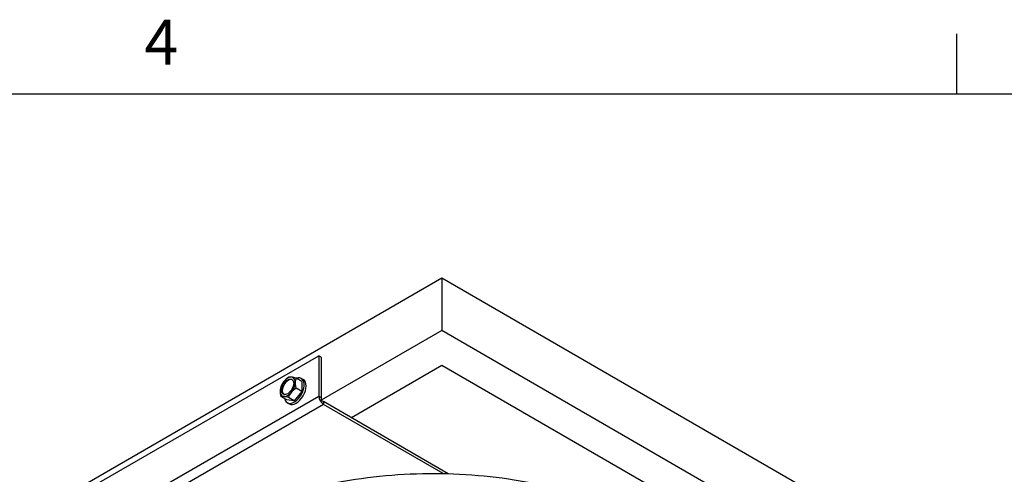
# Model space of a CAD drawing. Units: inches. Extents: x -6.1 to 67.6, y 1.4 to 46.5.
# Drawn here: x 1.1 to 12.6, y 41 to 46.3 of the extents above; entities that cross this region are included whole.
import ezdxf

# ---------------------------------------------------------------- set-up
doc = ezdxf.new("R2010")
doc.units = ezdxf.units.IN
doc.header["$LTSCALE"] = 4
doc.header["$MEASUREMENT"] = 0
for name, color, linetype in [('Border (ANSI)', 7, 'Continuous'), ('Visible (ANSI)', 7, 'Continuous'), ('Visible Narrow (ANSI)', 7, 'Continuous')]:
    doc.layers.add(name, color=color, linetype=linetype)
doc.styles.add('Note Text (ANSI)', font='tahoma.ttf')

# ---------------------------------------------------------------- blocks, each defined once
blk = doc.blocks.new('Borders Default Border')
at = {"layer": 'Border (ANSI)'}
blk.add_line((4.25, 10.38), (4.25, 10.54), dxfattribs=at)
at = {"layer": 'Border (ANSI)', "flags": 128}
blk.add_lwpolyline([(0.38, 0.62), (0.38, 10.38), (16.62, 10.38), (16.62, 0.62), (0.38, 0.62)], dxfattribs=at)
at = {"layer": 'Border (ANSI)', "insert": (2.0831, 10.42), "char_height": 0.12, "attachment_point": 7, "style": 'Note Text (ANSI)'}
blk.add_mtext('4', dxfattribs=at)

msp = doc.modelspace()

# ---------------------------------------------------------------- linework, layer by layer
at = {"layer": 'Visible (ANSI)'}
for p, q in [((6.0074, 43.26), (0.5274, 40.0961)), ((11.3107, 40.1982), (6.0074, 43.26)), ((6.0074, 43.26), (6.0074, 42.6465)), ((6.0074, 42.6465), (4.5932, 41.83)), ((11.3107, 39.5846), (6.0074, 42.6465)), ((1.9133, 40.8216), (4.5649, 42.3525)), ((4.5932, 42.3362), (4.5649, 42.3525)), ((4.5649, 42.3525), (4.5649, 41.879)), ((4.5932, 42.3362), (4.5932, 41.8626)), ((6.0074, 42.237), (4.9478, 41.6252)), ((10.6016, 39.5846), (6.0074, 42.237)), ((4.3675, 42.0508), (4.3006, 42.0894)), ((4.3599, 42.0847), (4.3818, 42.072)), ((4.365, 41.9315), (4.2981, 41.9701)), ((4.3675, 42.0508), (4.365, 41.9315)), ((4.1882, 41.8345), (4.1213, 41.8731)), ((4.2753, 41.8234), (4.1882, 41.8345)), ((4.2753, 41.8234), (4.2084, 41.862)), ((4.365, 41.9315), (4.2753, 41.8234)), ((4.1959, 41.8006), (4.2178, 41.788)), ((6.0851, 40.9687), (4.6215, 41.8136)), ((6.0261, 40.97), (4.6215, 41.781))]:
    msp.add_line(p, q, dxfattribs=at)
msp.add_arc((4.3251, 41.9154), 0.2165, 150, 164.4851, dxfattribs=at)
msp.add_ellipse((4.2001, 41.9876), major_axis=(0.05, 0.0866), ratio=0.5773503, dxfattribs=at)
for centre, major_axis, ratio, start_param, end_param in [((4.2079, 41.9831), (0.05, 0.0866), 0.5773503, 0.0778604, 3.0637323), ((4.2001, 41.9876), (0.0625, 0.1083), 0.5773503, 0.2371373, 1.2843348), ((4.2828, 41.9806), (0.1483, 0.0962), 0.7832241, 1.5304233, 1.9509576), ((4.2779, 41.9426), (0.082, 0.142), 0.5773503, 2.5759466, 6.8488314), ((4.3711, 42.0291), (-0.1638, 0.0664), 0.1918122, 5.6542631, 6.0747974), ((4.2998, 41.93), (0.082, 0.142), 0.5773503, 3.1415927, 6.2831853), ((4.3711, 42.0291), (0.1638, -0.0664), 0.1918122, 2.0921361, 2.5126704), ((4.2001, 41.9876), (0.0625, 0.1083), 0.5773503, 5.473125, 6.5203226), ((4.4134, 41.9639), (-0.0851, 0.155), 0.5914119, 0.3775028, 0.7980371), ((4.2001, 41.9876), (-0.0625, -0.1083), 0.5773503, 4.4259275, 5.473125), ((4.2367, 41.8669), (-0.0851, 0.155), 0.5914119, 0.5452245, 0.7980371), ((4.2828, 41.9806), (0.1483, 0.0962), 0.7832241, 1.9509576, 2.0425694), ((4.2001, 41.9876), (0.0625, 0.1083), 0.5773503, 4.4259275, 5.473125), ((4.3674, 41.8502), (-0.1483, -0.0962), 0.7832241, 4.6720159, 5.0925503), ((4.4134, 41.9639), (0.0851, -0.155), 0.5914119, 3.9396298, 4.3601641), ((4.2001, 41.9876), (-0.0625, -0.1083), 0.5773503, 5.473125, 6.5203226), ((4.2367, 41.8669), (-0.0851, 0.155), 0.5914119, 0.7980371, 1.2185714), ((4.279, 41.8017), (-0.1638, 0.0664), 0.1918122, 5.6542631, 6.0747974), ((4.2001, 41.9876), (-0.0625, -0.1083), 0.5773503, 0.2371373, 1.2843348), ((4.279, 41.8017), (-0.1638, 0.0664), 0.1918122, 5.2337288, 5.6542631), ((4.3674, 41.8502), (-0.1483, -0.0962), 0.7832241, 5.0925503, 5.5130846), ((4.6215, 41.8463), (0.04, -0.0693), 0.5773503, 3.9269908, 5.4977871)]:
    msp.add_ellipse(centre, major_axis=major_axis, ratio=ratio, start_param=start_param, end_param=end_param, dxfattribs=at)
msp.add_open_spline([(2.2854, 38.8613), (2.2854, 39.0846), (2.3466, 39.3076), (2.5849, 39.7325), (2.7635, 39.9341), (3.2211, 40.2957), (3.5014, 40.4553), (4.1338, 40.7149), (4.486, 40.815), (5.2264, 40.9455), (5.6144, 40.9761), (6.3873, 40.9648), (6.7721, 40.9231), (7.5, 40.7714), (7.8429, 40.6614), (8.4525, 40.3837), (8.7191, 40.216), (9.1479, 39.8389), (9.3103, 39.6296), (9.4934, 39.2314), (9.5354, 39.0464), (9.5354, 38.8613)], degree=3, knots=[1.0007457, 1.0007457, 1.0007457, 1.0007457, 1.3138742, 1.3138742, 1.6317799, 1.6317799, 1.9533539, 1.9533539, 2.2751571, 2.2751571, 2.5966442, 2.5966442, 2.9180149, 2.9180149, 3.2395434, 3.2395434, 3.5613875, 3.5613875, 3.8827168, 3.8827168, 4.1423384, 4.1423384, 4.1423384, 4.1423384], dxfattribs=at)
at = {"layer": 'Visible Narrow (ANSI)'}
for p, q in [((1.9133, 40.348), (4.5649, 41.879)), ((4.5649, 41.879), (4.5932, 41.8626)), ((4.5932, 41.8626), (4.5932, 41.83)), ((4.5932, 41.83), (4.6215, 41.8136)), ((4.6215, 41.781), (1.9699, 40.2501)), ((4.6215, 41.8136), (4.6215, 41.781))]:
    msp.add_line(p, q, dxfattribs=at)

# ---------------------------------------------------------------- block references
at = {"xscale": 4.4, "yscale": 4.4, "zscale": 4.4}
msp.add_blockref('Borders Default Border', (-6.648, -0.248), dxfattribs=at)

doc.saveas('drawing.dxf')
